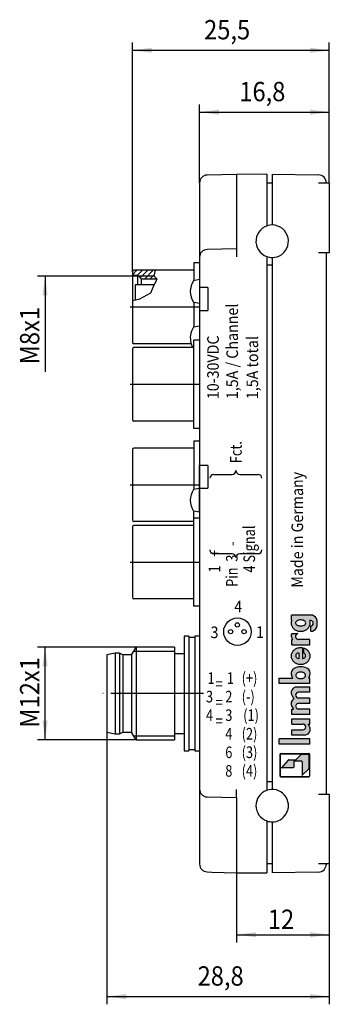
# Model space of a CAD drawing. Units: inches. Extents: x -159 to 1, y 81 to 208.
# Drawn here: x -159 to -119, y 81 to 208 of the extents above; entities that cross this region are included whole.
import ezdxf

# ---------------------------------------------------------------- set-up
doc = ezdxf.new("R2010")
doc.units = ezdxf.units.IN
doc.linetypes.add('DOT_CENTER', pattern=[14, 12, -1, 0, -1])
doc.layers.add('1', color=7, linetype='Continuous')
doc.styles.add('CONVERTER_1', font='txt.shx', dxfattribs={"width": 0.9})
doc.styles.add('CONVERTER_4', font='txt.shx', dxfattribs={"width": 0.81})

msp = doc.modelspace()

# ---------------------------------------------------------------- hatches: boundary and pattern name
at = {"layer": '1', "linetype": 'Continuous'}
h = msp.add_hatch(color=7, dxfattribs=at)
edge = h.paths.add_edge_path()
edge.add_arc((-122.5342439961819, 130.3370520918046), 1.208404541290162, 224.8717634438416, 244.08594577305)
edge.add_arc((-122.4581290635008, 130.488879263515), 1.378231130746206, 243.9982395747826, 261.5923588477688)
edge.add_arc((-122.4453765745849, 130.5569048806374), 1.447392731434045, 261.4867021707614, 278.5132978292118)
edge.add_arc((-122.4326240856738, 130.4888792635309), 1.378231130762656, 278.4076411523038, 296.0017604251068)
edge.add_arc((-122.3565091530009, 130.3370520918214), 1.208404541310908, 295.9140542271559, 315.128236555998)
edge.add_arc((-122.2262123607059, 130.2078255352897), 1.024892645764098, 315.1088912019285, 336.5655476869044)
edge.add_arc((-122.1223500071617, 130.1608310100803), 0.91090940613029, 336.6795335899009, 359.9012776578266)
edge.add_arc((-122.1051928838067, 130.1607147086533), 0.8937521120617831, 359.9068382382193, 381.359277537201)
edge.add_line((-121.2728282127918, 130.4862325918207), (-121.1300645058718, 130.4847222024746))
edge.add_arc((-121.1622733659629, 130.1420524811664), 0.3441801106542347, -84.63032315084439, 84.63032315084092, ccw=False)
edge.add_line((-121.1300645058718, 129.799382759858), (-121.1300645058718, 129.1095121492034))
edge.add_arc((-121.1300645058718, 129.8962095449847), 0.7866973957813173, 270, 335.9253136236204)
edge.add_arc((-121.8714796854358, 130.1592614866992), 1.57216002169653, 338.1953885582149, 381.8046114417716)
edge.add_arc((-121.1300645058718, 130.422313428413), 0.7866973957816265, 24.07468637639853, 90)
edge.add_line((-121.1300645058718, 131.2090108241954), (-121.5338748653558, 131.2090108241954))
edge.add_line((-121.5338748653558, 131.2090108241954), (-123.6433909018488, 131.2090108241954))
edge.add_line((-123.6433909018488, 131.2090108241954), (-123.6433909018488, 130.5434592420495))
edge.add_line((-123.6433909018488, 130.5434592420495), (-123.6038788339359, 130.5206469390038))
edge.add_arc((-122.7684031420168, 130.1576919633204), 0.9109094061217188, 156.5184696481339, 179.9012776579723)
edge.add_arc((-122.7684031420148, 130.1608310100781), 0.910909406124179, 180.0987223420364, 203.320466410117)
edge.add_arc((-122.6645407884569, 130.2078255352955), 1.02489264577368, 203.4344523132173, 224.8911087979893)
edge = h.paths.add_edge_path(flags=16)
edge.add_arc((-122.2933240483349, 130.431303337034), 0.6077625957108189, 287.1520077799129, 314.0584452672651)
edge.add_arc((-122.0428660274108, 130.1910543220389), 0.261265433726889, 311.223993270554, 408.1080703214403)
edge.add_arc((-122.2982540415798, 129.943268473768), 0.6167414177886614, 45.81663766276617, 72.6259852025676)
edge.add_arc((-122.4351900509618, 129.5703251561224), 1.013743905785894, 71.53371405763444, 86.52559897238811)
edge.add_arc((-122.4465031042186, 129.4710060461031), 1.113578550603856, 86.2542782196283, 98.15490676829334)
edge.add_arc((-122.4750731895818, 129.6424219526157), 0.9398516746851474, 97.91313708695331, 111.5944153843805)
edge.add_arc((-122.6003896377468, 129.943892283012), 0.6134454133288453, 111.0742196077815, 130.5783676441414)
edge.add_arc((-122.7628906238049, 130.1349527013484), 0.3626279452356602, 130.7142744128189, 151.5607718100382)
edge.add_arc((-122.8673836917158, 130.1910528475641), 0.2440288303976006, 151.4592904320783, 187.8633348867283)
edge.add_arc((-122.8179237824318, 130.2077749001939), 0.2954739366609749, 189.7636617375845, 226.1908021542567)
edge.add_arc((-122.6190711296358, 130.4074661321454), 0.5772624801110189, 225.668342089324, 247.1726439042844)
edge.add_arc((-122.4820506936366, 130.7146449093852), 0.9135679888610044, 246.7262879582382, 260.599300692684)
edge.add_arc((-122.4470215087079, 130.9013320982226), 1.103477086980983, 260.388200415035, 271.3673890278174)
edge.add_arc((-122.4389856651128, 130.8283749461862), 1.030368164782435, 271.017475545604, 288.3801240322055)
h = msp.add_hatch(color=7, dxfattribs=at)
edge = h.paths.add_edge_path()
edge.add_line((-123.6107192950717, 127.3727136978387), (-121.2775702675808, 127.3727136978387))
edge.add_line((-121.2775702675808, 127.3727136978387), (-121.2775702675808, 128.0610739191475))
edge.add_line((-121.2775702675808, 128.0610739191475), (-122.7182098736043, 128.0610739191475))
edge.add_arc((-122.7182098736048, 128.4544226170375), 0.3933486978910605, 105.74054852508499, 270.0000000000704, ccw=False)
edge.add_line((-122.8249181692638, 128.8330207387578), (-123.5772531877599, 128.8330207387578))
edge.add_arc((-123.2859624980798, 128.5686858522246), 0.3933486978913511, 137.7774887115161, 209.9999999999808)
edge.add_line((-123.6266124629987, 128.3720115032794), (-123.4470925650988, 128.0610739191475))
edge.add_line((-123.4470925650988, 128.0610739191475), (-123.6107192950717, 128.0610739191475))
edge.add_line((-123.6107192950717, 128.0610739191475), (-123.6107192950717, 127.3727136978387))
h = msp.add_hatch(color=7, dxfattribs=at)
edge = h.paths.add_edge_path()
edge.add_arc((-122.5254382863439, 126.0641295331817), 1.209114652667183, 224.3113650598651, 243.6375191686641)
edge.add_arc((-122.4568654427407, 126.1983968814174), 1.359869452698776, 243.5608266571012, 261.4241568647125)
edge.add_arc((-122.4453765745849, 126.2585548827616), 1.421070059490016, 261.327805193768, 278.6721948062048)
edge.add_arc((-122.433887706433, 126.198396881433), 1.35986945271441, 278.5758431353232, 296.4391733427531)
edge.add_arc((-122.3653148628389, 126.0641295331987), 1.209114652688047, 296.3624808315299, 315.6886349399584)
edge.add_arc((-122.2479289408068, 125.9498488886037), 1.045287118602144, 315.6762037036602, 336.98313785876)
edge.add_arc((-122.1539514524918, 125.9081638645335), 0.9424936605900556, 337.0816863667939, 360.6109548689408)
edge.add_arc((-122.1547618429009, 125.9053887782351), 0.9433376515986603, 0.7789719279677634, 22.91316247781118)
edge.add_arc((-122.2479289407989, 125.8639543027281), 1.045287118592104, 23.01686214103651, 44.32379629638714)
edge.add_arc((-122.3641419806748, 125.7510269751309), 1.207330031763891, 44.30429182816432, 63.97486869353639)
edge.add_arc((-122.7055951324828, 124.9466232327626), 2.080497514114726, 65.24493024440855, 70.61647668790084)
edge.add_line((-122.0150990761248, 126.909194276672), (-122.0150990761248, 126.2695536167303))
edge.add_arc((-122.1456954078629, 125.951112811075), 0.3441801106542925, -90, 67.70088726054342, ccw=False)
edge.add_line((-122.1456954078629, 125.6069327004207), (-122.2117734250708, 125.6069327004207))
edge.add_line((-122.2117734250708, 125.6069327004207), (-122.2117734250708, 126.9569792913558))
edge.add_arc((-122.4453969717797, 125.5555173155867), 1.420801052612017, 80.53582610995842, 98.67301735073588)
edge.add_arc((-122.4568654427449, 125.6154063099295), 1.359869452676712, 98.57584313524667, 116.4391733431609)
edge.add_arc((-122.5254382863298, 125.7496736581204), 1.209114652693378, 116.3624808314633, 135.6886349398151)
edge.add_arc((-122.6428242083648, 125.8639543027224), 1.045287118600958, 135.6762037036577, 156.9831378588166)
edge.add_arc((-122.7363950317329, 125.9055135981133), 0.9429171858213794, 157.0842724394234, 179.9156591570722)
edge.add_arc((-122.7363950317317, 125.9082895932113), 0.9429171858230893, 180.0843408429035, 202.9157275605494)
edge.add_arc((-122.6428242083557, 125.9498488886096), 1.045287118612138, 203.0168621413622, 224.323796296257)
edge = h.paths.add_edge_path(flags=16)
edge.add_arc((-122.7440266099238, 125.951112811075), 0.3441801106536957, 90, 270)
edge.add_line((-122.7440266099238, 125.6069327004207), (-122.6542907101969, 125.6069327004207))
edge.add_line((-122.6542907101969, 125.6069327004207), (-122.6542907101969, 126.2952929217287))
edge.add_line((-122.6542907101969, 126.2952929217287), (-122.7440266099238, 126.2952929217287))
h = msp.add_hatch(color=7, dxfattribs=at)
edge = h.paths.add_edge_path()
edge.add_line((-121.2775702675808, 122.3753742677575), (-125.2086983802529, 122.3753742677575))
edge.add_line((-125.2086983802529, 122.3753742677575), (-125.2086983802529, 123.0637344890655))
edge.add_line((-125.2086983802529, 123.0637344890655), (-123.4470925650988, 123.0637344890655))
edge.add_line((-123.4470925650988, 123.0637344890655), (-123.5805138013589, 123.2948268490767))
edge.add_arc((-122.9417951171357, 123.6635912533484), 0.7375288085452107, 119.4714311985989, 209.9999999999325, ccw=False)
edge.add_arc((-122.4453168684431, 122.6789513381728), 1.839760152362955, 64.32900826358389, 117.8456069716695, ccw=False)
edge.add_arc((-121.9488386197519, 123.6635912533484), 0.7375288085448325, -29.99999999993588, 65.95483249051188, ccw=False)
edge.add_line((-121.3101199355288, 123.2948268490767), (-121.4435411717888, 123.0637344890655))
edge.add_line((-121.4435411717888, 123.0637344890655), (-121.2775702675808, 123.0637344890655))
edge.add_line((-121.2775702675808, 123.0637344890655), (-121.2775702675808, 122.3753742677575))
edge = h.paths.add_edge_path(flags=16)
edge.add_arc((-122.0924877671808, 123.4146166081639), 0.2909811084856699, 330.0697561372903, 359.5585049705356)
edge.add_arc((-122.0924877671858, 123.4101323182952), 0.2909811084905174, 0.4414950295910806, 29.93024386247536)
edge.add_arc((-122.2057859225339, 123.3429982200105), 0.4226685506526324, 30.15406030054852, 53.10380130019384)
edge.add_arc((-122.3479200616657, 123.1583914322), 0.6556419258191549, 52.85593980014806, 69.95450259100019)
edge.add_arc((-122.4309499678189, 122.9414985020761), 0.8878630179928046, 69.7185434305034, 83.67560523666486)
edge.add_arc((-122.4448610088928, 122.8443204065209), 0.985987048217649, 83.49421523912979, 96.50578476087513)
edge.add_arc((-122.4587720499678, 122.9414985020702), 0.8878630179984062, 96.32439476322749, 110.2814565693385)
edge.add_arc((-122.5418019561098, 123.1583914321768), 0.6556419258451075, 110.0454974091918, 127.1440601994795)
edge.add_arc((-122.6839360952559, 123.3429982200152), 0.422668550647178, 126.8961986999598, 149.8459396997883)
edge.add_arc((-122.7972342505928, 123.4101323182929), 0.2909811084989252, 150.0697561379276, 179.5585049699681)
edge.add_arc((-122.7972342505978, 123.4146166081663), 0.2909811084937424, 180.4414950299276, 209.9302438623262)
edge.add_arc((-122.6839360952788, 123.4817507064245), 0.4226685506172821, 210.1540602993178, 233.1038013008273)
edge.add_arc((-122.5418019561378, 123.6663574942313), 0.6556419257863458, 232.8559397997086, 249.9545025915271)
edge.add_arc((-122.4587720499917, 123.8832504242961), 0.8878630179015093, 249.7185434299902, 263.6756052376688)
edge.add_arc((-122.4448610088928, 123.9804285197989), 0.985987048077273, 263.4942152382295, 276.5057847618)
edge.add_arc((-122.4309499677948, 123.8832504242902), 0.8878630178958634, 276.3243947624625, 290.2814565701472)
edge.add_arc((-122.3479200616369, 123.6663574942083), 0.6556419257606121, 290.0454974082003, 307.1440602005979)
edge.add_arc((-122.2057859225108, 123.4817507064293), 0.4226685506217713, 306.8961986989851, 329.8459397003167)
h = msp.add_hatch(color=7, dxfattribs=at)
edge = h.paths.add_edge_path()
edge.add_line((-121.2775702675808, 118.3616386676935), (-123.6107192950717, 118.3616386676935))
edge.add_line((-123.6107192950717, 118.3616386676935), (-123.6107192950717, 119.0499988890014))
edge.add_line((-123.6107192950717, 119.0499988890014), (-123.3913098830738, 119.0499988890014))
edge.add_line((-123.3913098830738, 119.0499988890014), (-123.5807451928804, 119.3781104703334))
edge.add_arc((-122.9420265086578, 119.7468748746053), 0.737528808546221, 122.01876274601551, 209.9999999999691, ccw=False)
edge.add_line((-123.3330620316879, 120.3722067570199), (-123.5458149654399, 120.7407056477377))
edge.add_arc((-122.9420265086578, 121.1642481401638), 0.7375288085449938, 89.999999999936, 215.0486989073109, ccw=False)
edge.add_line((-122.942026508657, 121.9017769487088), (-121.2775702675808, 121.9017769487088))
edge.add_line((-121.2775702675808, 121.9017769487088), (-121.2775702675808, 121.2134167274009))
edge.add_line((-121.2775702675808, 121.2134167274009), (-122.7280435910518, 121.2134167274009))
edge.add_arc((-122.7280435910518, 120.8446523231278), 0.3687644042730938, 90, 270)
edge.add_line((-122.7280435910518, 120.4758879188559), (-121.2775702675808, 120.4758879188559))
edge.add_line((-121.2775702675808, 120.4758879188559), (-121.2775702675808, 119.7875276975464))
edge.add_line((-121.2775702675808, 119.7875276975464), (-122.7280435910518, 119.7875276975464))
edge.add_arc((-122.7280435910518, 119.4187632932746), 0.3687644042718148, 90, 270.0000000000618)
edge.add_line((-122.7280435910514, 119.0499988890014), (-121.2775702675808, 119.0499988890014))
edge.add_line((-121.2775702675808, 119.0499988890014), (-121.2775702675808, 118.3616386676935))
h = msp.add_hatch(color=7, dxfattribs=at)
edge = h.paths.add_edge_path()
edge.add_line((-121.9488210464839, 115.6818584563774), (-123.6107192950717, 115.6818584563774))
edge.add_line((-123.6107192950717, 115.6818584563774), (-123.6107192950717, 116.3702186776854))
edge.add_line((-123.6107192950717, 116.3702186776854), (-122.1620994955447, 116.3702186776854))
edge.add_arc((-122.1620994955447, 116.7389830819583), 0.3687644042728948, 270, 450)
edge.add_line((-122.1620994955447, 117.1077474862306), (-123.6107192950717, 117.1077474862306))
edge.add_line((-123.6107192950717, 117.1077474862306), (-123.6107192950717, 117.7961077075394))
edge.add_line((-123.6107192950717, 117.7961077075394), (-121.2752114013458, 117.7961077075394))
edge.add_line((-121.2752114013458, 117.7961077075394), (-121.2752114013458, 117.1077474862306))
edge.add_line((-121.2752114013458, 117.1077474862306), (-121.4946210932588, 117.1077474862306))
edge.add_line((-121.4946210932588, 117.1077474862306), (-121.3101023622608, 116.7881516691945))
edge.add_arc((-121.9488210464839, 116.4193872649227), 0.7375288085453064, -90, 29.999999999941622, ccw=False)
msp.add_hatch(color=7, dxfattribs=at).paths.add_polyline_path([(-121.2752114013458, 114.5181327210095), (-125.2086983802519, 114.5181327210095), (-125.2086983802529, 115.2064929423175), (-121.2752114013458, 115.2064929423175)])
h = msp.add_hatch(color=7, dxfattribs=at)
edge = h.paths.add_edge_path()
edge.add_line((-123.0126172357878, 112.5122978064284), (-122.4204409901415, 113.1390538445449))
edge.add_arc((-122.3489622348077, 113.0715187616686), 0.09833717447227741, 89.99999999988398, 136.6249835533071, ccw=False)
edge.add_line((-122.3489622348075, 113.1698559361409), (-121.4718857502918, 113.169855936141))
edge.add_arc((-121.4718857502918, 113.0715187616686), 0.09833717447290269, 0, 90, ccw=False)
edge.add_line((-121.3735485758189, 113.0715187616686), (-121.3735485758189, 111.3922389893957))
edge.add_arc((-121.4718857502918, 111.3922389893957), 0.09833717447249117, -43.37501644676769, 0, ccw=False)
edge.add_line((-121.4004069949579, 111.3247039065191), (-122.2885172833369, 110.4441036274896))
edge.add_arc((-122.3569203205448, 110.5147522253787), 0.09833717447112128, 314.0748043584363, 360)
edge.add_line((-122.258583146072, 110.5147522253787), (-122.2585831460729, 112.2258190612037))
edge.add_arc((-122.3569203205448, 112.2258190612037), 0.09833717447190793, 0, 90)
edge.add_line((-122.3569203205448, 112.3241562356756), (-123.2419548907988, 112.3241562356756))
edge.add_arc((-123.2419548907988, 112.2258190612037), 0.09833717447190793, 90, 180)
edge.add_line((-123.3402920652718, 112.2258190612037), (-123.3402920652714, 111.5390377151456))
edge.add_arc((-123.4386292397449, 111.5390377151456), 0.09833717447341428, -89.99999999971851, 0, ccw=False)
edge.add_line((-123.4386292397444, 111.4407005406722), (-124.9136868568339, 111.4407005406722))
edge.add_arc((-124.9136868568349, 111.3423633662003), 0.09833717447187951, 89.99999999942042, 139.9859361287103)
edge.add_line((-124.9890019850618, 111.4055917723436), (-124.0577549451118, 112.4506936232364))
edge.add_arc((-123.9862761897769, 112.3831585403595), 0.09833717447187951, 90, 136.6249835534979, ccw=False)
edge.add_line((-123.9862761897769, 112.4814957148314), (-123.0840959911227, 112.4814957148314))
edge.add_arc((-123.084095991122, 112.5798328893048), 0.09833717447341428, 269.9999999996026, 316.6249835534182)

# ---------------------------------------------------------------- linework, layer by layer
at = {"layer": '1', "color": 7, "linetype": 'Continuous'}
for p, q in [((-144.2377112223287, 175.607921038381), (-144.2377112223287, 205.2580727285571)), ((-118.7349454993938, 187.0579210383821), (-118.7349454993938, 205.2580727285571)), ((-144.2377112223287, 204.2580727285571), (-118.7349454993938, 204.2580727285571)), ((-135.5349454993941, 187.1233647103909), (-135.5349454993941, 197.2580727285571)), ((-135.5349454993941, 196.2580727285571), (-118.7349454993938, 196.2580727285571)), ((-118.7349454993938, 187.0579210383821), (-118.7349454993938, 197.2580727285571)), ((-130.7349454993933, 188.1907190384086), (-134.5523979058314, 188.1232124055474)), ((-126.8349454993972, 188.2579210383822), (-130.7349454993933, 188.1907190384086)), ((-130.7349454993933, 188.1907190384086), (-130.7349454993933, 178.5579210383813)), ((-126.8349454993972, 188.2579210383822), (-126.8349454993948, 187.0579210383821)), ((-126.1349454993945, 188.2579210383822), (-120.1174930929573, 188.1528860159252)), ((-126.1349454993945, 188.2579210383822), (-126.1349454993947, 187.0579210383821)), ((-135.534945499394, 187.1233647103909), (-135.5349454993928, 177.4905667103636)), ((-126.1349454993947, 187.0579210383821), (-126.8349454993948, 187.0579210383821)), ((-126.8349454993948, 187.0579210383821), (-126.8349454993977, 181.5378200257033)), ((-126.1349454993947, 187.0579210383821), (-126.1349454993951, 181.6579210383818)), ((-119.1349454993945, 187.0579210383821), (-120.1174930929573, 187.0579210383821)), ((-119.1349454993945, 187.0579210383821), (-119.1349454993945, 187.1530383207687)), ((-118.7349454993937, 187.0579210383821), (-119.1349454993945, 187.0579210383821)), ((-118.7349454993937, 187.0579210383821), (-118.7349454993937, 178.0579210383821)), ((-130.7349454993933, 178.5579210383813), (-134.55239790583, 178.49041440552)), ((-130.7349454993933, 178.5579210383813), (-130.7349454993933, 177.5580733432248)), ((-135.5349454993928, 177.4905667103636), (-135.5349454993932, 176.757921038381)), ((-126.8349454993983, 177.5830220510621), (-126.8349454993977, 176.4829210383818)), ((-126.1349454993949, 177.4629210383822), (-126.134945499392, 176.4829210383818)), ((-119.1349454993945, 178.0579210383821), (-120.1174930929573, 178.0579210383821)), ((-118.7349454993937, 178.0579210383821), (-119.1349454993945, 178.0579210383821)), ((-119.1349454993945, 178.0579210383821), (-119.1349454993945, 108.057921038382)), ((-144.2377112223286, 175.2165950371235), (-143.6463852210711, 175.8079210383811)), ((-141.2262471755874, 175.8079210383811), (-144.0377112223287, 175.8079210383811)), ((-143.5909641587963, 175.1562353194694), (-142.9392784398845, 175.8079210383811)), ((-143.2107842999653, 174.8293083971138), (-142.232171658698, 175.8079210383811)), ((-142.6767505964231, 174.6562353194694), (-141.5250648775115, 175.8079210383811)), ((-141.4260287340875, 175.0579210383813), (-141.2262471755874, 175.8079210383811)), ((-136.2777112223285, 175.8079210383811), (-141.2262471755874, 175.8079210383811)), ((-136.2777112223285, 176.757921038381), (-136.2777112223285, 175.8079210383811)), ((-135.5349454993932, 176.757921038381), (-136.2777112223285, 176.757921038381)), ((-136.2777112223285, 175.8079210383811), (-136.2777112223285, 174.4521248499567)), ((-135.5349454993932, 176.757921038381), (-135.5349454993924, 174.5931863733658)), ((-126.134945499392, 176.4829210383818), (-126.8349454993977, 176.4829210383818)), ((-126.8349454993977, 176.4829210383818), (-126.8349454993985, 109.6329210383817)), ((-126.134945499392, 176.4829210383818), (-126.1349454993982, 109.6329210383816)), ((-143.4393969412403, 175.0579210383813), (-156.534945846241, 175.0579210383813)), ((-155.534945846241, 175.0579210383813), (-155.534945846241, 162.6829210383813)), ((-144.2377112223286, 175.607921038381), (-144.2377112223286, 171.8915217874248)), ((-144.2377112223286, 175.1562353194694), (-143.5377112223208, 175.1562353194694)), ((-143.5377112223208, 173.9079210383812), (-143.5377112223208, 175.1562353194694)), ((-143.0377112223208, 174.6562353194694), (-143.5377112223208, 175.1562353194694)), ((-141.4260287340875, 175.0579210383813), (-143.4393969412403, 175.0579210383813)), ((-141.0377112223287, 174.6562353194694), (-143.0377112223208, 174.6562353194694)), ((-143.0377112223208, 173.9079210383812), (-143.0377112223208, 174.6562353194694)), ((-143.0377112223208, 174.6562353194694), (-143.0377112223287, 174.6562353194694)), ((-141.9696438152366, 174.6562353194694), (-141.3744948939869, 175.2513842407191)), ((-141.0377112223287, 174.6562353194694), (-141.4260287340875, 175.0579210383813)), ((-141.3974885114476, 173.9079210383814), (-141.0377112223287, 174.6562353194694)), ((-141.2625370340501, 174.6562353194693), (-141.1482219093707, 174.7705504441487)), ((-135.5349454993924, 174.5931863733658), (-136.3349451525532, 174.4521248499567)), ((-135.5349454993924, 174.5931863733658), (-135.5349454993917, 174.5579210383813)), ((-135.5349454993917, 174.5579210383813), (-135.5349454993932, 173.5579210383813)), ((-143.5377112223208, 173.9079210383812), (-143.8949454993972, 173.9079210383814)), ((-143.8949454993972, 173.9079210383814), (-143.8949454993972, 171.9811658009337)), ((-143.0377112223208, 173.9079210383812), (-143.5377112223208, 173.9079210383812)), ((-141.3974885114476, 173.9079210383814), (-143.0377112223208, 173.9079210383812)), ((-141.8255918510876, 172.8904295799228), (-141.3974885114476, 173.9079210383814)), ((-134.4849454993968, 173.5579210383813), (-135.5349454993932, 173.5579210383813)), ((-135.5349454993932, 173.5579210383813), (-135.5349454993924, 171.5226557033977)), ((-134.4849454993968, 173.5579210383813), (-134.4849454993968, 170.6189490894979)), ((-144.2377112223286, 171.8915217874248), (-143.2526029832277, 172.0913033459239)), ((-143.2526029832277, 172.0913033459239), (-141.8255918510876, 172.8904295799228)), ((-144.2377112223286, 171.8915217874248), (-144.2377112223286, 167.0579210383813)), ((-136.2777112223208, 171.6536253406953), (-136.3349451525536, 171.6637172268073)), ((-135.5349454993924, 171.5226557033977), (-136.2777112223208, 171.6536253406953)), ((-136.2777112223208, 171.6536253406953), (-136.2777112223208, 168.4622167360684)), ((-135.5349454993924, 171.5226557033977), (-135.5349454993928, 171.0579210383813)), ((-135.5349454993928, 171.0579210383813), (-135.5349454993932, 170.5579210383813)), ((-134.4849454993968, 170.5579210383813), (-135.5349454993932, 170.5579210383813)), ((-135.5349454993932, 170.5579210383813), (-135.5349454993932, 166.7579210383818)), ((-136.2777112223208, 168.4622167360684), (-136.3349451525532, 168.4521248499565)), ((-135.5349454993924, 168.5931863733658), (-136.2777112223208, 168.4622167360684)), ((-144.2377112223286, 167.0579210383813), (-144.2377112223286, 166.507921038381)), ((-144.2377112223274, 165.6079210383817), (-144.2377112223274, 156.5079210383818)), ((-136.6257280779267, 166.3079210383813), (-144.0377112223287, 166.3079210383813)), ((-136.4188693809594, 165.8079210383815), (-144.0377112223273, 165.8079210383815)), ((-136.2777112223208, 165.8079210383815), (-136.4188693809594, 165.8079210383815)), ((-135.5349454993932, 166.7579210383818), (-136.2777112223208, 166.7579210383818)), ((-136.2777112223208, 165.8079210383815), (-136.2777112223208, 166.7579210383818)), ((-136.2777112223208, 155.3579210383817), (-136.2777112223208, 165.8079210383815)), ((-135.5349454993932, 166.7579210383818), (-135.5349454993936, 161.0579210383815)), ((-135.5349454993936, 161.0579210383815), (-135.5349454993932, 155.3579210383817)), ((-136.2777112223276, 156.3079210383818), (-144.0377112223277, 156.3079210383818)), ((-135.5349454993932, 155.3579210383817), (-136.2777112223208, 155.3579210383817)), ((-135.5349454993932, 155.3579210383817), (-135.5349454993932, 153.7579210383814)), ((-136.2777112223285, 153.7579210383814), (-136.2777112223285, 152.8079210383813)), ((-136.2777112223285, 153.7579210383814), (-135.5349454993932, 153.7579210383814)), ((-135.5349454993932, 153.7579210383814), (-135.5349454993924, 147.593186373365)), ((-135.5349454993932, 153.7579210383814), (-135.5349454993936, 138.0579210383817)), ((-144.2377112223286, 152.6079210383813), (-144.2377112223286, 143.507921038381)), ((-136.2777112223285, 152.8079210383813), (-144.0377112223287, 152.8079210383813)), ((-136.2777112223285, 152.8079210383813), (-136.2777112223285, 147.4521248499561)), ((-134.4849454993968, 150.5579210383813), (-135.5349454993932, 150.5579210383813)), ((-135.5349454993932, 150.5579210383813), (-135.5349454993924, 144.5226557033969)), ((-135.5349454993915, 147.5579210383803), (-135.5349454993932, 150.5579210383813)), ((-134.4849454993968, 150.5579210383813), (-134.4849454993968, 147.6189490894979)), ((-133.6987758306338, 149.4019925274627), (-131.3220989531339, 149.4019925274627)), ((-130.3354567360136, 149.4019925274627), (-127.9587798585137, 149.4019925274627)), ((-135.5349454993924, 144.5226557033969), (-135.5349454993928, 148.0579210383813)), ((-135.5349454993928, 148.0579210383813), (-135.5349454993932, 147.5579210383813)), ((-135.5349454993924, 147.593186373365), (-136.3349451525532, 147.4521248499561)), ((-135.5349454993924, 147.593186373365), (-135.5349454993915, 147.5579210383803)), ((-134.4849454993968, 147.5579210383813), (-135.5349454993932, 147.5579210383813)), ((-135.5349454993932, 147.5579210383813), (-135.5349454993932, 143.757921038382)), ((-136.2777112223208, 144.6536253406947), (-136.3349451525536, 144.6637172268068)), ((-135.5349454993924, 144.5226557033969), (-136.2777112223208, 144.6536253406947)), ((-136.2777112223208, 143.757921038382), (-136.2777112223208, 144.6536253406947)), ((-136.2777112223208, 143.3079210383813), (-144.0377112223287, 143.3079210383813)), ((-136.2777112223208, 142.8079210383818), (-144.0377112223273, 142.8079210383818)), ((-136.2777112223208, 143.3079210383813), (-136.2777112223208, 143.757921038382)), ((-135.5349454993932, 143.757921038382), (-136.2777112223208, 143.757921038382)), ((-136.2777112223208, 142.8079210383818), (-136.2777112223208, 143.3079210383813)), ((-136.2777112223208, 132.3579210383819), (-136.2777112223208, 142.8079210383818)), ((-135.5349454993932, 143.757921038382), (-135.5349454993936, 138.0579210383817)), ((-144.2377112223274, 142.6079210383819), (-144.2377112223274, 133.507921038382)), ((-131.3220989531339, 139.1368679639917), (-133.6987758306338, 139.1368679639917)), ((-127.9587798585137, 139.1368679639917), (-130.3354567360136, 139.1368679639917)), ((-135.5349454993936, 138.0579210383817), (-135.5349454993932, 132.3579210383819)), ((-135.5349454993936, 138.0579210383817), (-135.5349454993932, 132.3579210383819)), ((-136.2777112223276, 133.307921038382), (-144.0377112223277, 133.307921038382)), ((-135.5349454993988, 132.3579210383819), (-136.2777112223208, 132.3579210383819)), ((-135.5349454993988, 132.3579210383819), (-135.5349454994021, 128.4579210383822)), ((-135.5349454993932, 132.3579210383819), (-135.5349454993988, 132.3579210383819)), ((-135.5349454993932, 132.3579210383819), (-135.5349454993938, 131.0577687273836)), ((-123.6433909018488, 130.5434592420495), (-123.6433909018488, 131.2090108241954)), ((-121.5338748653558, 131.2090108241954), (-123.6433909018488, 131.2090108241954)), ((-121.1300645058718, 131.2090108241954), (-121.5338748653558, 131.2090108241954)), ((-123.6038788339359, 130.5206469390038), (-123.6433909018488, 130.5434592420495)), ((-123.6048958328338, 130.5182969055652), (-123.6038851799667, 130.5206506028865)), ((-121.1300645058718, 130.4847222024746), (-121.2728282127918, 130.4862325918207)), ((-123.5772531877599, 128.8330207387578), (-122.8249181692638, 128.8330207387578)), ((-121.1300645058718, 129.1095121492034), (-121.1300645058718, 129.799382759858)), ((-136.9349454993971, 128.4579210383822), (-137.5349454993971, 128.4579210383822)), ((-137.5349454993971, 128.4579210383822), (-137.5349454993971, 126.2079210383819)), ((-136.9349454993971, 128.4579210383822), (-136.9349454993971, 128.3579210383821)), ((-136.9349454993971, 128.3579210383821), (-136.1349454993972, 128.3579210383821)), ((-136.9349454993971, 128.3579210383821), (-136.9349454993971, 113.757921038382)), ((-135.5349454994021, 128.4579210383822), (-136.1349454993972, 128.4579210383822)), ((-136.1349454993972, 128.4579210383822), (-136.1349454993972, 128.3579210383821)), ((-136.1349454993972, 128.3579210383821), (-136.1349454993972, 113.757921038382)), ((-135.5349454994021, 128.4579210383822), (-135.5349454994085, 107.7097794885892)), ((-123.4470925650988, 128.0610739191475), (-123.6266124629987, 128.3720115032794)), ((-123.6107192950717, 127.3727136978387), (-123.6107192950717, 128.0610739191475)), ((-123.6107192950717, 128.0610739191475), (-123.4470925650988, 128.0610739191475)), ((-123.6107192950717, 127.3727136978387), (-121.2775702675808, 127.3727136978387)), ((-122.7182098736043, 128.0610739191475), (-122.7377377052249, 128.0610739191475)), ((-121.2775702675808, 128.0610739191475), (-122.7182098736043, 128.0610739191475)), ((-121.2775702675808, 127.3727136978387), (-121.2775702675808, 128.0610739191475)), ((-143.7575955770515, 127.0579210383819), (-156.534945846241, 127.0579210383819)), ((-155.534945846241, 115.0579210383821), (-155.534945846241, 127.0579210383819)), ((-146.4849458462479, 126.2579210383821), (-147.534945846241, 126.0729752783344)), ((-145.8885356847273, 126.2579210383821), (-146.4849458462479, 126.2579210383821)), ((-146.4849458462479, 126.2579210383821), (-146.4849458462479, 115.857921038382)), ((-145.8885356847273, 126.2579210383821), (-145.8885356847273, 115.857921038382)), ((-145.4885356847273, 126.0579210383821), (-145.8885356847273, 126.2579210383821)), ((-144.3349458462411, 126.0579210383821), (-144.0462707116463, 126.557921038382)), ((-144.0462707116463, 126.557921038382), (-143.7575955770515, 127.057921038382)), ((-144.0462707116463, 126.557921038382), (-138.784945846241, 126.557921038382)), ((-138.7849458462478, 127.057921038382), (-143.7575955770515, 127.057921038382)), ((-143.7575955770515, 127.057921038382), (-143.7575955770517, 126.557921038382)), ((-143.7575955770517, 126.557921038382), (-143.7575955770517, 115.5579210383821)), ((-138.7849458462478, 127.057921038382), (-138.784945846241, 126.557921038382)), ((-138.784945846241, 126.557921038382), (-138.7849458462414, 126.2079210383819)), ((-137.5349454993971, 126.2079210383819), (-138.7849458462414, 126.2079210383819)), ((-138.7849458462414, 126.2079210383819), (-138.7849458462539, 115.9079210383822)), ((-137.5349454993971, 126.2079210383819), (-137.5349454993971, 115.9079210383822)), ((-122.7440266099238, 126.2952929217287), (-122.6542907101969, 126.2952929217287)), ((-122.6542907101969, 125.6069327004207), (-122.6542907101969, 126.2952929217287)), ((-122.2117734250708, 126.9569792913558), (-122.2117734250708, 125.6069327004207)), ((-122.0150990761248, 126.2695536167303), (-122.0150990761248, 126.909194276672)), ((-147.534945846241, 126.0729752783344), (-147.534945846241, 116.0428667984298)), ((-144.3349458462411, 126.0579210383821), (-145.4885356847273, 126.0579210383821)), ((-145.4885356847273, 126.0579210383821), (-145.4885356847273, 116.0579210383821)), ((-144.3349458462411, 126.0579210383821), (-144.3349458462411, 116.0579210383821)), ((-122.7440266099238, 125.6069327004207), (-122.6542907101969, 125.6069327004207)), ((-122.2117734250708, 125.6069327004207), (-122.1456954078629, 125.6069327004207)), ((-125.2086983802529, 122.3753742677575), (-125.2086983802529, 123.0637344890655)), ((-125.2086983802529, 123.0637344890655), (-123.4470925650988, 123.0637344890655)), ((-121.2775702675808, 122.3753742677575), (-125.2086983802529, 122.3753742677575)), ((-123.4470925650988, 123.0637344890655), (-123.5805138013589, 123.2948268490767)), ((-121.3101199355288, 123.2948268490767), (-121.4435411717888, 123.0637344890655)), ((-121.2775702675808, 123.0637344890655), (-121.4435411717888, 123.0637344890655)), ((-121.2775702675808, 122.3753742677575), (-121.2775702675808, 123.0637344890655)), ((-121.2775702675808, 121.9017769487088), (-122.942026508657, 121.9017769487088)), ((-121.2775702675808, 121.2134167274009), (-122.7280435910518, 121.2134167274009)), ((-121.2775702675808, 121.2134167274009), (-121.2775702675808, 121.9017769487088)), ((-123.5458149654399, 120.7407056477377), (-123.3330620316879, 120.3722067570199)), ((-121.2775702675808, 120.4758879188559), (-122.7280435910518, 120.4758879188559)), ((-121.2775702675808, 119.7875276975464), (-122.7280435910518, 119.7875276975464)), ((-121.2775702675808, 119.7875276975464), (-121.2775702675808, 120.4758879188559)), ((-123.6107192950717, 119.0499988890014), (-123.3913098830738, 119.0499988890014)), ((-123.6107192950717, 118.3616386676935), (-123.6107192950717, 119.0499988890014)), ((-123.5807451928804, 119.3781104703334), (-123.3913098830738, 119.0499988890014)), ((-121.2775702675808, 119.0499988890014), (-122.7280435910514, 119.0499988890014)), ((-121.2775702675808, 118.3616386676935), (-121.2775702675808, 119.0499988890014)), ((-121.2775702675808, 118.3616386676935), (-123.6107192950717, 118.3616386676935)), ((-123.6107192950717, 117.1077474862306), (-123.6107192950717, 117.7961077075394)), ((-123.6107192950717, 117.7961077075394), (-121.2752114013458, 117.7961077075394)), ((-121.2752114013458, 117.1077474862306), (-121.2752114013458, 117.7961077075394)), ((-147.534945846241, 116.0428667984298), (-146.4849458462479, 115.857921038382)), ((-147.5349458462411, 116.0428667984298), (-147.5349458462411, 80.85792042371358)), ((-145.8885356847273, 115.857921038382), (-145.4885356847273, 116.0579210383821)), ((-145.4885356847273, 116.0579210383821), (-144.3349458462411, 116.0579210383821)), ((-144.0462707116463, 115.5579210383821), (-144.3349458462411, 116.0579210383821)), ((-138.7849458462414, 115.9079210383822), (-138.784945846241, 115.5579210383821)), ((-138.7849458462414, 115.9079210383822), (-137.5349454993971, 115.9079210383822)), ((-137.5349454993971, 115.9079210383822), (-137.5349454993971, 113.657921038382)), ((-123.6107192950717, 117.1077474862306), (-122.1620994955447, 117.1077474862306)), ((-123.6107192950717, 116.3702186776854), (-122.1620994955447, 116.3702186776854)), ((-123.6107192950717, 115.6818584563774), (-123.6107192950717, 116.3702186776854)), ((-121.3101023622608, 116.7881516691945), (-121.4946210932588, 117.1077474862306)), ((-121.4946210932588, 117.1077474862306), (-121.2752114013458, 117.1077474862306)), ((-143.7575955770515, 115.0579210383821), (-156.534945846241, 115.0579210383821)), ((-146.4849458462479, 115.857921038382), (-145.8885356847273, 115.857921038382)), ((-143.7575955770515, 115.0579210383821), (-144.0462707116463, 115.5579210383821)), ((-143.7575955770517, 115.5579210383821), (-144.0462707116463, 115.5579210383821)), ((-138.784945846241, 115.5579210383821), (-143.7575955770517, 115.5579210383821)), ((-143.7575955770517, 115.5579210383821), (-143.7575955770515, 115.0579210383821)), ((-143.7575955770515, 115.0579210383821), (-138.7849458462478, 115.0579210383821)), ((-138.784945846241, 115.5579210383821), (-138.7849458462478, 115.0579210383821)), ((-125.2086983802519, 114.5181327210095), (-125.2086983802529, 115.2064929423175)), ((-121.2752114013458, 115.2064929423175), (-125.2086983802529, 115.2064929423175)), ((-121.9488210464839, 115.6818584563774), (-123.6107192950717, 115.6818584563774)), ((-121.2752114013458, 114.5181327210095), (-121.2752114013458, 115.2064929423175)), ((-137.5349454993971, 113.657921038382), (-136.9349454993971, 113.657921038382)), ((-136.9349454993971, 113.757921038382), (-136.9349454993971, 113.657921038382)), ((-136.1349454993972, 113.757921038382), (-136.9349454993971, 113.757921038382)), ((-136.9349454993971, 113.757921038382), (-136.9349454993971, 113.657921038382)), ((-136.1349454993972, 113.757921038382), (-136.1349454993972, 113.657921038382)), ((-136.1349454993972, 113.657921038382), (-135.5349454994021, 113.657921038382)), ((-121.2752114013458, 114.5181327210095), (-125.2086983802519, 114.5181327210095)), ((-125.134945499398, 113.169855936141), (-125.1349454993974, 110.416415050907)), ((-125.1103612057798, 113.169855936141), (-125.1103612057792, 110.416415050907)), ((-125.0120240313068, 113.2927774042313), (-121.3767964743259, 113.2927774042313)), ((-125.0120240313068, 113.2681931106137), (-121.3767964743259, 113.2681931106137)), ((-124.0577549451118, 112.4506936232364), (-124.9890019850618, 111.4055917723436)), ((-123.9862761897769, 112.4814957148314), (-123.0840959911227, 112.4814957148314)), ((-123.3402920652718, 112.2258190612037), (-123.3402920652714, 111.5390377151456)), ((-122.3569203205448, 112.3241562356756), (-123.2419548907988, 112.3241562356756)), ((-123.0126172357878, 112.5122978064284), (-122.4204409901415, 113.1390538445449)), ((-121.4718857502918, 113.169855936141), (-122.3489622348075, 113.1698559361409)), ((-122.2585831460729, 112.2258190612037), (-122.258583146072, 110.5147522253787)), ((-121.3767964743259, 113.2927774042313), (-121.3735485758183, 113.2927774042313)), ((-121.3767964743259, 113.2681931106137), (-121.3735485758189, 113.2681931106137)), ((-121.3767964743259, 113.2681931106137), (-121.3735485758189, 113.2681931106137)), ((-121.3735485758189, 113.0715187616686), (-121.3735485758189, 111.3922389893957)), ((-121.2752114013458, 113.1541132709345), (-121.2752114013458, 113.1698559361409)), ((-121.2752114013458, 113.1541132709345), (-121.2752114013458, 113.1698559361409)), ((-121.2752114013458, 110.416415050907), (-121.2752114013458, 113.1541132709345)), ((-121.250627107728, 113.1541132709345), (-121.250627107728, 113.1698559361409)), ((-121.250627107728, 110.416415050907), (-121.250627107728, 113.1541132709345)), ((-123.4386292397444, 111.4407005406722), (-124.9136868568339, 111.4407005406722)), ((-121.4004069949579, 111.3247039065191), (-122.2885172833369, 110.4441036274896)), ((-126.1349454993982, 109.6329210383816), (-126.8349454993985, 109.6329210383817)), ((-126.8349454993985, 109.6329210383817), (-126.8349454993983, 108.5128200257033)), ((-126.1349454993982, 109.6329210383816), (-126.1349454993982, 108.6529210383818)), ((-125.0120240313068, 110.3180778764343), (-121.3735485758189, 110.3180778764343)), ((-125.0120240313068, 110.2934935828156), (-121.3735485758183, 110.2934935828156)), ((-135.5349454993982, 108.6924767517048), (-135.5349454993996, 98.99247675170488)), ((-130.7349454993933, 107.6251224236871), (-130.7349454993933, 108.6249701188435)), ((-134.5523979058356, 107.6926290565485), (-130.7349454993933, 107.6251224236871)), ((-130.7349454993933, 107.6251224236871), (-130.7430137261935, 97.87289806032538)), ((-130.7349454993933, 107.6251224236871), (-130.7349454993933, 88.85792042371358)), ((-120.1174930929573, 108.057921038382), (-119.1349454993945, 108.057921038382)), ((-119.1349454993945, 108.057921038382), (-118.7349454993937, 108.057921038382)), ((-118.7349454993937, 108.057921038382), (-118.7349454993937, 99.05792103838178)), ((-126.8349454994074, 104.5730220510628), (-126.834945499423, 97.85792042371406)), ((-126.1349454993963, 104.4529210383818), (-126.1349454993934, 97.85792042371358)), ((-126.8349454993948, 99.05792042371357), (-126.1349454993947, 99.05792042371357)), ((-126.8349454993948, 99.05792042371357), (-126.8349454993972, 97.85792042371358)), ((-126.1349454993947, 99.05792042371357), (-126.1349454993945, 97.85792042371358)), ((-120.1174930929573, 99.05792103838178), (-119.1349454993945, 99.05792103838178)), ((-119.1349454993945, 98.96280375599497), (-119.1349454993945, 99.05792103838178)), ((-119.1349454993945, 99.05792103838178), (-118.7349454993937, 99.05792103838178)), ((-119.1349454993926, 99.05792103838178), (-119.1349454993926, 98.96280314132687)), ((-118.7349454993938, 99.05792103838178), (-118.7349454993938, 88.85792042371358)), ((-118.7349454993938, 99.05792103838178), (-118.7349454993938, 80.85792042371358)), ((-134.5523979058368, 97.99262905654837), (-133.9430137261895, 97.92962702134207)), ((-133.9430137261895, 97.92962702134207), (-130.7430137261935, 97.87289806032538)), ((-130.7430137261935, 97.87289806032538), (-129.5349454993892, 97.86840225463908)), ((-129.5349454993892, 97.86840225463908), (-126.834945499423, 97.85792042371406)), ((-126.834945499423, 97.85792042371406), (-126.8349454993972, 97.85792042371358)), ((-120.1174930929552, 97.96295544617047), (-126.1349454993934, 97.85792042371358)), ((-126.1349454993934, 97.85792042371358), (-126.1349454993945, 97.85792042371358)), ((-130.7349454993933, 89.85792042371358), (-118.7349454993938, 89.85792042371358)), ((-147.5349458462411, 81.85792042371358), (-118.7349454993938, 81.85792042371358))]:
    msp.add_line(p, q, dxfattribs=at)
at = {"layer": '1', "color": 7, "linetype": 'DOT_CENTER'}
for p, q in [((-144.5377112223287, 171.0579210383813), (-135.5349454993928, 171.0579210383813)), ((-144.5377112223277, 161.0579210383815), (-135.5349454993936, 161.0579210383815)), ((-144.5377112223287, 148.0579210383813), (-135.5349454993928, 148.0579210383813)), ((-144.5377112223277, 138.0579210383818), (-135.5349454993936, 138.0579210383817)), ((-135.0349454994021, 121.0579210383821), (-148.0602216433047, 121.0579210383821))]:
    msp.add_line(p, q, dxfattribs=at)
at = {"layer": '1', "color": 7, "linetype": 'Continuous'}
for centre, radius in [((-130.6378912221508, 129.0579210383817), 1.775000000000119), ((-130.6479863550007, 129.9329210383817), 0.2750000000000057), ((-131.5229863550007, 129.0579210383817), 0.2750000000000057), ((-129.7729863550007, 129.0579210383817), 0.2750000000000057)]:
    msp.add_circle(centre, radius, dxfattribs=at)
for centre, radius, start, end in [((-134.534945499394, 187.1233647103909), 1.0000000000001, 91.00000000000665, 180), ((-120.1349454993945, 187.1530383207687), 1, 0, 89.00000000000475), ((-126.134945499392, 179.5629210383822), 2.099999999999989, 305.9378366822996, 250.5287793653274), ((-134.5349454993928, 177.4905667103636), 1.000000000000012, 90.99999999999525, 180), ((-126.134945499392, 179.5629210383822), 2.099999999999992, 250.5287793653274, 269.9999999999202), ((-126.134945499392, 179.5629210383822), 2.099999999999994, 269.9999999999202, 305.9378366822996), ((-144.0377112223287, 175.607921038381), 0.2000000000001023, 90, 180), ((-134.1051898172716, 173.0579210383818), 2.62975533527871, 147.9834070500226, 212.0165929499657), ((-134.1051898172716, 167.0579210383815), 2.62975533527877, 147.9834070500212, 196.5706624878858), ((-144.0377112223287, 166.507921038381), 0.1999999999999034, 180, 270), ((-144.0377112223273, 165.6079210383817), 0.1999999999997897, 90, 180), ((-134.1051898172716, 167.0579210383815), 2.629755335278667, 196.5706624878858, 208.3807987584801), ((-144.0377112223273, 156.5079210383818), 0.2000000000001023, 180, 269.999999999886), ((-144.0377112223287, 152.6079210383813), 0.1999999999999886, 90, 180), ((-144.0377112223287, 152.6079210383813), 0.1999999999999886, 90, 180), ((-133.6987758306338, 148.9086714189026), 0.4933211085601101, 90, 180), ((-131.3220989531339, 149.8953136360227), 0.4933211085599964, 270, 0), ((-130.3354567360136, 149.8953136360227), 0.4933211085600817, 180, 270), ((-127.9587798585137, 148.9086714189026), 0.4933211085599964, 0, 90), ((-134.1051898172716, 146.0579210383813), 2.629755335278664, 147.9834070500242, 212.0165929499657), ((-144.0377112223287, 143.507921038381), 0.1999999999999034, 180, 270), ((-144.0377112223273, 142.6079210383819), 0.1999999999999034, 90, 180), ((-133.6987758306338, 139.6301890725518), 0.4933211085600249, 180, 270), ((-131.3220989531339, 138.6435468554316), 0.4933211085602238, 0, 90), ((-130.3354567360136, 138.6435468554316), 0.4933211085601101, 90, 180), ((-127.9587798585137, 139.6301890725518), 0.4933211085601101, 270, 0), ((-144.0377112223273, 133.507921038382), 0.2000000000001023, 180, 269.999999999886), ((-121.1300645058718, 130.422313428413), 0.7866973957816265, 24.07468637639803, 90), ((-122.7684031420168, 130.1576919633204), 0.9109094061217188, 156.518469648134, 179.9012776579724), ((-122.7684031420148, 130.1608310100781), 0.910909406124179, 180.0987223420365, 203.3204664101171), ((-122.8673836917158, 130.1910528475641), 0.2440288303976006, 151.459290432078, 187.863334886728), ((-122.8179237824318, 130.2077749001939), 0.2954739366609749, 189.7636617375844, 226.1908021542573), ((-122.7628906238049, 130.1349527013484), 0.3626279452356602, 130.7142744128194, 151.5607718100381), ((-122.6190711296358, 130.4074661321454), 0.5772624801110189, 225.6683420893243, 247.1726439042844), ((-122.6003896377468, 129.943892283012), 0.6134454133288453, 111.0742196077816, 130.5783676441409), ((-122.4750731895818, 129.6424219526157), 0.9398516746851474, 97.91313708695331, 111.5944153843804), ((-122.4465031042186, 129.4710060461031), 1.113578550603856, 86.25427821962822, 98.1549067682938), ((-122.4351900509618, 129.5703251561224), 1.013743905785894, 71.53371405763417, 86.52559897238893), ((-122.2982540415798, 129.943268473768), 0.6167414177886614, 45.81663766276607, 72.62598520256797), ((-122.2933240483349, 130.431303337034), 0.6077625957108189, 287.1520077799125, 314.0584452672653), ((-122.0428660274108, 130.1910543220389), 0.261265433726889, 311.2239932705537, 48.10807032144018), ((-122.1223500071617, 130.1608310100803), 0.91090940613029, 336.6795335899004, 359.9012776578267), ((-122.1051928838067, 130.1607147086533), 0.8937521120617831, 359.9068382382192, 21.35927753720114), ((-121.1622733659629, 130.1420524811664), 0.3441801106542347, 275.3696768491552, 84.6303231508416), ((-121.8714796854358, 130.1592614866992), 1.57216002169653, 338.1953885582148, 21.80461144177143), ((-123.2859624980798, 128.5686858522246), 0.3933486978913511, 137.7774887115156, 209.99999999998), ((-122.6645407884569, 130.2078255352955), 1.02489264577368, 203.4344523132175, 224.8911087979887), ((-122.5342439961819, 130.3370520918046), 1.208404541290162, 224.8717634438409, 244.0859457730503), ((-122.7182098736048, 128.4544226170375), 0.3933486978910605, 105.7405485250853, 270.00000000007), ((-122.4581290635008, 130.488879263515), 1.378231130746206, 243.9982395747827, 261.5923588477684), ((-122.4820506936366, 130.7146449093852), 0.9135679888610044, 246.7262879582384, 260.5993006926844), ((-122.4453765745849, 130.5569048806374), 1.447392731434045, 261.4867021707616, 278.513297829212), ((-122.4470215087079, 130.9013320982226), 1.103477086980983, 260.3882004150351, 271.3673890278171), ((-122.4389856651128, 130.8283749461862), 1.030368164782435, 271.0174755456046, 288.3801240322056), ((-122.4326240856738, 130.4888792635309), 1.378231130762656, 278.4076411523041, 296.0017604251066), ((-122.3565091530009, 130.3370520918214), 1.208404541310908, 295.9140542271563, 315.1282365559976), ((-122.2262123607059, 130.2078255352897), 1.024892645764098, 315.1088912019287, 336.5655476869043), ((-121.1300645058718, 129.8962095449847), 0.7866973957813173, 270, 335.9253136236203), ((-122.7363950317329, 125.9055135981133), 0.9429171858213794, 157.0842724394238, 179.915659157072), ((-122.6428242083648, 125.8639543027224), 1.045287118600958, 135.6762037036568, 156.9831378588161), ((-122.5254382863298, 125.7496736581204), 1.209114652693378, 116.3624808314624, 135.688634939815), ((-122.7440266099238, 125.951112811075), 0.3441801106536957, 90, 270), ((-122.4568654427449, 125.6154063099295), 1.359869452676712, 98.57584313524593, 116.4391733431609), ((-122.4453969717797, 125.5555173155867), 1.420801052612017, 80.53582610995839, 98.67301735073532), ((-122.1456954078629, 125.951112811075), 0.3441801106542925, 270, 67.70088726054344), ((-122.7055951324828, 124.9466232327626), 2.080497514114726, 65.2449302444084, 70.61647668790124), ((-122.3641419806748, 125.7510269751309), 1.207330031763891, 44.30429182816373, 63.974868693536), ((-122.2479289407989, 125.8639543027281), 1.045287118592104, 23.01686214103585, 44.32379629638749), ((-122.1547618429009, 125.9053887782351), 0.9433376515986603, 0.7789719279673961, 22.91316247781115), ((-122.7363950317317, 125.9082895932113), 0.9429171858230893, 180.0843408429036, 202.9157275605491), ((-122.6428242083557, 125.9498488886096), 1.045287118612138, 203.0168621413627, 224.3237962962568), ((-122.5254382863439, 126.0641295331817), 1.209114652667183, 224.3113650598658, 243.6375191686649), ((-122.4568654427407, 126.1983968814174), 1.359869452698776, 243.5608266571009, 261.4241568647129), ((-122.4453765745849, 126.2585548827616), 1.421070059490016, 261.3278051937673, 278.6721948062046), ((-122.433887706433, 126.198396881433), 1.35986945271441, 278.5758431353233, 296.4391733427536), ((-122.3653148628389, 126.0641295331987), 1.209114652688047, 296.3624808315296, 315.6886349399592), ((-122.2479289408068, 125.9498488886037), 1.045287118602144, 315.6762037036594, 336.9831378587598), ((-122.1539514524918, 125.9081638645335), 0.9424936605900556, 337.0816863667937, 0.6109548689409637), ((-122.9417951171357, 123.6635912533484), 0.7375288085452107, 119.4714311985983, 209.9999999999327), ((-122.4453168684431, 122.6789513381728), 1.839760152362955, 64.32900826358384, 117.8456069716697), ((-122.7972342505928, 123.4101323182929), 0.2909811084989252, 150.0697561379276, 179.5585049699679), ((-122.6839360952559, 123.3429982200152), 0.422668550647178, 126.8961986999603, 149.8459396997889), ((-122.5418019561098, 123.1583914321768), 0.6556419258451075, 110.0454974091918, 127.1440601994796), ((-122.4587720499678, 122.9414985020702), 0.8878630179984062, 96.32439476322739, 110.2814565693389), ((-122.4448610088928, 122.8443204065209), 0.985987048217649, 83.49421523912996, 96.50578476087499), ((-122.4309499678189, 122.9414985020761), 0.8878630179928046, 69.71854343050317, 83.67560523666454), ((-122.3479200616657, 123.1583914322), 0.6556419258191549, 52.85593980014843, 69.95450259100065), ((-122.2057859225339, 123.3429982200105), 0.4226685506526324, 30.15406030054819, 53.10380130019439), ((-122.0924877671858, 123.4101323182952), 0.2909811084905174, 0.441495029590785, 29.93024386247499), ((-121.9488386197519, 123.6635912533484), 0.7375288085448325, 330.0000000000637, 65.95483249051169), ((-122.7972342505978, 123.4146166081663), 0.2909811084937424, 180.4414950299279, 209.9302438623262), ((-122.6839360952788, 123.4817507064245), 0.4226685506172821, 210.154060299318, 233.1038013008277), ((-122.5418019561378, 123.6663574942313), 0.6556419257863458, 232.8559397997093, 249.9545025915277), ((-122.4587720499917, 123.8832504242961), 0.8878630179015093, 249.7185434299909, 263.6756052376688), ((-122.4448610088928, 123.9804285197989), 0.985987048077273, 263.4942152382301, 276.5057847617994), ((-122.4309499677948, 123.8832504242902), 0.8878630178958634, 276.3243947624622, 290.2814565701479), ((-122.3479200616369, 123.6663574942083), 0.6556419257606121, 290.0454974082002, 307.1440602005972), ((-122.2057859225108, 123.4817507064293), 0.4226685506217713, 306.896198698985, 329.8459397003172), ((-122.0924877671808, 123.4146166081639), 0.2909811084856699, 330.0697561372901, 359.5585049705354), ((-122.9420265086578, 121.1642481401638), 0.7375288085449938, 89.99999999993649, 215.0486989073113), ((-122.7280435910518, 120.8446523231278), 0.3687644042730938, 90, 270), ((-122.9420265086578, 119.7468748746053), 0.737528808546221, 122.0187627460149, 209.9999999999691), ((-122.7280435910518, 119.4187632932746), 0.3687644042718148, 90, 270.0000000000618), ((-122.1620994955447, 116.7389830819583), 0.3687644042728948, 270, 90), ((-121.9488210464839, 116.4193872649227), 0.7375288085453064, 270, 29.99999999994136), ((-125.0120240313068, 113.169855936141), 0.1229214680903112, 90, 180), ((-125.0120240313068, 113.169855936141), 0.09833717447270374, 90, 180), ((-123.9862761897769, 112.3831585403595), 0.09833717447187951, 90, 136.6249835534975), ((-123.2419548907988, 112.2258190612037), 0.09833717447190793, 90, 180), ((-123.084095991122, 112.5798328893048), 0.09833717447341428, 269.9999999996027, 316.6249835534188), ((-122.3489622348077, 113.0715187616686), 0.09833717447227741, 89.99999999988438, 136.6249835533074), ((-122.3569203205448, 112.2258190612037), 0.09833717447190793, 0, 90), ((-121.4718857502918, 113.0715187616686), 0.09833717447290269, 0, 90), ((-121.3735485758189, 113.169855936141), 0.1229214680909081, 359.9999999999471, 89.99999999972154), ((-121.3735485758189, 113.169855936141), 0.09833717447310164, 359.9999999999341, 90), ((-124.9136868568349, 111.3423633662003), 0.09833717447187951, 89.99999999942028, 139.9859361287109), ((-123.4386292397449, 111.5390377151456), 0.09833717447341428, 270.0000000002817, 0), ((-121.4718857502918, 111.3922389893957), 0.09833717447249117, 316.6249835532316, 0), ((-125.0120240313068, 110.416415050907), 0.1229214680906239, 180, 270), ((-125.0120240313068, 110.416415050907), 0.09833717447241952, 180, 270), ((-122.3569203205448, 110.5147522253787), 0.09833717447112128, 314.0748043584368, 0), ((-121.3735485758183, 110.416415050907), 0.09833717447270374, 269.9999999996515, 0), ((-121.3735485758183, 110.416415050907), 0.1229214680913913, 270, 0), ((-134.5349454993984, 108.6924767517048), 0.999999999999801, 180, 269.0000000000047), ((-126.1349454993982, 106.5529210383817), 2.099999999999905, 329.8050913367896, 250.528779365241), ((-126.1349454993982, 106.5529210383817), 2.099999999999833, 250.528779365241, 270.0000000000521), ((-126.1349454993982, 106.5529210383817), 2.099999999999881, 270.0000000000521, 329.8050913367896), ((-134.5349454993996, 98.99247675170477), 1, 179.9999999999935, 269.0000000000047), ((-120.1349454993926, 98.96280314132687), 1.000000000000015, 271.0000000000067, 0)]:
    msp.add_arc(centre, radius, start, end, dxfattribs=at)
at = {"layer": '1', "color": 7}
for points in [[(-141.7377112223287, 204.5872039725255), (-141.7377112223287, 203.9289414845886), (-144.2377112223287, 204.2580727285571)], [(-121.2349454993938, 203.9289414845886), (-121.2349454993938, 204.5872039725255), (-118.7349454993938, 204.2580727285571)], [(-133.0349454993941, 196.5872039725255), (-133.0349454993941, 195.9289414845886), (-135.5349454993941, 196.2580727285571)], [(-121.2349454993938, 195.9289414845886), (-121.2349454993938, 196.5872039725255), (-118.7349454993938, 196.2580727285571)], [(-155.2058146022726, 172.5579210383813), (-155.8640770902095, 172.5579210383813), (-155.534945846241, 175.0579210383813)], [(-155.2058146022726, 124.5579210383819), (-155.8640770902095, 124.5579210383819), (-155.534945846241, 127.0579210383819)], [(-155.8640770902095, 117.5579210383821), (-155.2058146022726, 117.5579210383821), (-155.534945846241, 115.0579210383821)], [(-128.2349454993933, 90.18705166768207), (-128.2349454993933, 89.52878917974509), (-130.7349454993933, 89.85792042371358)], [(-121.2349454993938, 89.52878917974509), (-121.2349454993938, 90.18705166768207), (-118.7349454993938, 89.85792042371358)], [(-145.0349458462411, 82.18705166768207), (-145.0349458462411, 81.52878917974509), (-147.5349458462411, 81.85792042371358)], [(-121.2349454993938, 81.52878917974509), (-121.2349454993938, 82.18705166768207), (-118.7349454993938, 81.85792042371358)]]:
    msp.add_solid(points, dxfattribs=at)

# ---------------------------------------------------------------- texts
for s, height, rotation, style, width, p in [('25,5', 2.5, 0.0001388888888888889, 'CONVERTER_1', 0.9, (-134.9496591184929, 205.6747393952225)), ('16,8', 2.5, 0.0001388888888888889, 'CONVERTER_1', 0.9, (-130.3902381675528, 197.6747393952225)), ('M8x1', 2.5, 90, 'CONVERTER_1', 0.9, (-156.284945846241, 163.6329210383813)), ('1,5A / Channel', 1.5, 90, 'CONVERTER_1', 0.9, (-130.5599454993956, 159.1414830595283)), ('10-30VDC', 1.5, 90, 'CONVERTER_1', 0.9, (-133.044630694477, 159.1414830595283)), ('1,5A total', 1.5, 90, 'CONVERTER_1', 0.9, (-127.9562936741052, 159.1414830595283)), ('Fct.', 1.5, 90, 'CONVERTER_4', 0.81, (-130.0787778445737, 150.8491956505647)), ('Made in Germany', 1.5, 89.99999999999999, 'CONVERTER_1', 0.9, (-122.1349454993952, 134.7482669576466)), ('     4 Signal', 1.5, 90, 'CONVERTER_4', 0.81, (-128.3547636224198, 134.8491956505647)), ('Pin  3   -', 1.5, 90, 'CONVERTER_4', 0.81, (-130.6056639825638, 134.8491956505647)), ('     1   +', 1.5, 90, 'CONVERTER_4', 0.81, (-132.8565643427079, 134.8491956505647)), ('M12x1', 2.5, 90, 'CONVERTER_1', 0.9, (-156.284945846241, 116.6355963420964)), ('12', 2.5, 0.0001388888888888889, 'CONVERTER_1', 0.9, (-126.6923350948343, 90.60792042371358)), ('28,8', 2.5, 0.0001388888888888889, 'CONVERTER_1', 0.9, (-135.7861215375627, 83.27458709037903))]:
    msp.add_text(s, height=height, rotation=rotation, dxfattribs=dict(at, style=style, width=width)).set_placement(p)
for s, style, width, p in [('4', 'CONVERTER_1', 0.9, (-131.0443185501041, 131.5568885146652)), ('3', 'CONVERTER_1', 0.9, (-134.1107046924888, 128.2263816497497)), ('1', 'CONVERTER_1', 0.9, (-128.2336397552639, 128.2479429240572)), ('1', 'CONVERTER_4', 0.81, (-134.5057810506942, 122.3079204237136)), ('1', 'CONVERTER_4', 0.81, (-132.0057810506942, 122.3079204237136)), ('(+)', 'CONVERTER_4', 0.81, (-130.0881659140491, 122.3079204237136)), ('=', 'CONVERTER_4', 0.81, (-133.4582810506942, 121.5579204237136)), ('3', 'CONVERTER_4', 0.81, (-134.7082810506942, 119.9079204237136)), ('2', 'CONVERTER_4', 0.81, (-132.2082810506942, 119.9079204237136)), ('(-)', 'CONVERTER_4', 0.81, (-130.0881659140491, 119.9079204237136)), ('=', 'CONVERTER_4', 0.81, (-133.4582810506942, 119.1579204237136)), ('4', 'CONVERTER_4', 0.81, (-134.7082810506942, 117.5079204237136)), ('3', 'CONVERTER_4', 0.81, (-132.2082810506942, 117.5079204237136)), ('(1)', 'CONVERTER_4', 0.81, (-129.8856659140491, 117.5079204237136)), ('=', 'CONVERTER_4', 0.81, (-133.4582810506942, 116.7579204237136)), ('4', 'CONVERTER_4', 0.81, (-132.2082810506942, 115.1079204237136)), ('(2)', 'CONVERTER_4', 0.81, (-130.0881659140491, 115.1079204237136)), ('6', 'CONVERTER_4', 0.81, (-132.2082810506942, 112.7079204237136)), ('(3)', 'CONVERTER_4', 0.81, (-130.0881659140491, 112.7079204237136)), ('8', 'CONVERTER_4', 0.81, (-132.2082810506942, 110.3079204237136)), ('(4)', 'CONVERTER_4', 0.81, (-130.0881659140491, 110.3079204237136))]:
    msp.add_text(s, height=1.5, dxfattribs=dict(at, style=style, width=width)).set_placement(p)

doc.saveas('drawing.dxf')
